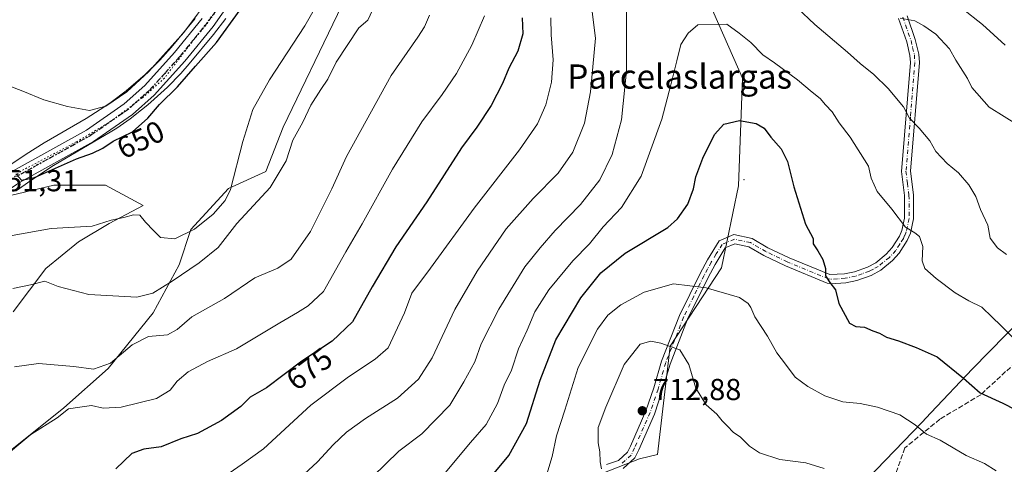
# Model space of a CAD drawing. Units: metres. Extents: x 573435 to 576877, y 4719557 to 4721918.
# Drawn here: x 575646 to 575971, y 4720090 to 4720237 of the extents above; entities that cross this region are included whole.
import ezdxf
from ezdxf.enums import TextEntityAlignment as Align

# ---------------------------------------------------------------- set-up
doc = ezdxf.new("R2010")
doc.units = ezdxf.units.M
doc.header["$MEASUREMENT"] = 0
for name, pattern in [('DGN Style 3', [2.307223, 1.648017, -0.659207]), ('DGN Style 4', [2.638475, 1.318413, -0.659207, 0.001648, -0.659207]), ('DGN Style 5', [1.153612, 0.494405, -0.659207])]:
    doc.linetypes.add(name, pattern=pattern)
for name, color, linetype, lineweight in [('Arbolado forestal CxS', 92, 'Continuous', 0), ('Camino Cxs', 7, 'Continuous', 0), ('Camino eje', 30, 'DGN Style 4', 13), ('Centroide de Edificación ligera', 7, 'Continuous', 0), ('Cultivos herbáceos CxS', 92, 'Continuous', 0), ('Cultivos leñosos CxS', 92, 'Continuous', 0), ('Curva de nivel maestra', 30, 'Continuous', 30), ('Curva de nivel normal', 30, 'Continuous', 0), ('Entidad de ámbito territorial', 7, 'Continuous', 0), ('Entidad de ámbito territorial CxS', 92, 'Continuous', 0), ('Matorral CxS', 135, 'Continuous', 0), ('Municipio', 91, 'Continuous', 13), ('Municipio CxS', 4, 'Continuous', 0), ('Pista no pavimentada Cxs', 111, 'Continuous', 0), ('Pista no pavimentada eje', 91, 'DGN Style 4', 0), ('Punto de cota en terreno', 7, 'Continuous', 0), ('Ruta', 7, 'DGN Style 5', 30), ('Rótulo de curva de nivel directora', 7, 'Continuous', 0), ('Rótulo de punto de cota en terreno', 7, 'Continuous', 0), ('Senda', 7, 'DGN Style 3', 0), ('Texto cartográfico', 7, 'Continuous', 0), ('Vía pecuaria CxS', 92, 'Continuous', 13), ('Vía pecuaria eje', 92, 'DGN Style 5', 0)]:
    doc.layers.add(name, color=color, linetype=linetype, lineweight=lineweight)
doc.styles.add('Style-Arial', font='txt')

# ---------------------------------------------------------------- blocks, each defined once
blk = doc.blocks.new('*U9')
at = {"layer": 'Arbolado forestal CxS', "color": 92, "linetype": 'Continuous', "lineweight": 0}
blk.add_polyline3d([(575798.6953, 4720071.5957, 702.2233), (575850.5015, 4720091.8657, 712.7403), (575856.4675, 4720093.2235, 713.1768), (575860.6383, 4720129.0285, 709.5414), (575877.5313, 4720154.9297, 703.6754), (575883.1631, 4720181.9577, 702.1164), (575884.4599, 4720217.5651, 697.3027), (575865.1329, 4720261.5277, 691.2433), (575831.3483, 4720330.2227, 674.2019), (575794.1841, 4720370.7641, 654.8102), (575835.5323, 4720388.4119, 652.0541), (575880.8281, 4720417.6899, 647.406), (575910.1578, 4720449.3895, 641.5733), (575922.3503, 4720486.9479, 637.4349), (575921.2197, 4720519.9761, 634.626), (575892.2759, 4720525.7563, 626.6084), (575893.0211, 4720536.7109, 625.1426), (575899.2851, 4720542.5235, 625.5815), (575891.9565, 4720552.9391, 623.6943), (575889.5505, 4720556.3587, 622.4126), (575851.4649, 4720580.8115, 613.8856), (575826.9577, 4720607.9659, 610.7717)], dxfattribs=at)
blk = doc.blocks.new('*U21')
at = {"layer": 'Cultivos herbáceos CxS', "color": 92, "linetype": 'Continuous', "lineweight": 0}
for points in [[(575910.1578, 4720449.3895, 641.5733), (575880.8281, 4720417.6899, 647.406), (575835.5323, 4720388.4119, 652.0541), (575794.1841, 4720370.7641, 654.8102), (575782.4041, 4720366.8937, 654.7613), (575772.2683, 4720359.0115, 655.6463), (575756.4997, 4720345.4967, 656.5352), (575758.7529, 4720335.3615, 656.9211), (575756.4989, 4720297.0715, 654.9984), (575762.1303, 4720265.5387, 657.524), (575750.8677, 4720238.5099, 656.0535), (575732.8464, 4720201.3457, 657.5932), (575727.2143, 4720186.7055, 656.8793), (575714.8267, 4720181.0763, 654.588), (575702.4379, 4720167.5611, 653.9825), (575698.6061, 4720155.9187, 658.3516), (575690.0461, 4720140.0679, 661.7714), (575675.1455, 4720121.6803, 664.9538), (575660.5619, 4720108.6825, 668.0935), (575642.8083, 4720094.4161, 668.7839)], [(575643.7603, 4720140.3853, 661.3457), (575654.5395, 4720154.6513, 658.427), (575665.3193, 4720163.5281, 655.9013), (575675.4633, 4720169.5513, 654.661), (575686.6697, 4720175.4441, 652.8493), (575674.282, 4720182.2013, 651.6009), (575657.3881, 4720182.2015, 651.1555), (575657.2277, 4720182.1637, 651.1388), (575638.2421, 4720177.6977, 650.9539)]]:
    blk.add_polyline3d(points, dxfattribs=at)
blk = doc.blocks.new('5PATER')
at = {"layer": 'Cultivos leñosos CxS', "linetype": 'Continuous', "lineweight": 0}
h = blk.add_hatch(color=51, dxfattribs=at)
edge = h.paths.add_edge_path()
edge.add_ellipse((0, 0), major_axis=(-0.11, -0.111), ratio=0.999422, start_angle=0, end_angle=360)

msp = doc.modelspace()

# ---------------------------------------------------------------- linework, layer by layer
at = {"layer": 'Arbolado forestal CxS', "color": 92, "linetype": 'Continuous', "lineweight": 0}
msp.add_polyline3d([(575794.18, 4720370.76, 654.81), (575831.35, 4720330.22, 674.2), (575865.13, 4720261.53, 691.24), (575884.46, 4720217.57, 697.3), (575883.16, 4720181.96, 702.12), (575877.53, 4720154.93, 703.68), (575860.64, 4720129.03, 709.54), (575856.47, 4720093.22, 713.18), (575850.5, 4720091.87, 712.74), (575798.7, 4720071.6, 702.22), (575749.97, 4720036.34, 698.96), (575729.53, 4720001.71, 703.14), (575723.24, 4719970.24, 710.74), (575740.13, 4719967.99, 715.62), (575766.03, 4719987.14, 717.75), (575795.32, 4720018.67, 717.98), (575814.46, 4720028.8, 719.4), (575830.23, 4720025.42, 722.35), (575831.89, 4720009.2, 726.72), (575807.95, 4719980.91, 729.22), (575774.36, 4719952.92, 727.4), (575767.23, 4719948.21, 726.59), (575759.57, 4719943.33, 725.53), (575757.11, 4719932.03, 726.98)], dxfattribs=at)
at = {"layer": 'Camino Cxs', "color": 7, "linetype": 'Continuous', "lineweight": 0}
for points in [[(575839.63, 4720089.95, 713.21), (575843.53, 4720091.26, 713.99), (575846.54, 4720093.98, 713.24), (575847.54, 4720096.03, 713.07), (575852.63, 4720107.67, 717.64), (575855.19, 4720115.32, 716.16), (575857.76, 4720124.07, 714.47), (575863.64, 4720139.17, 708.64), (575870.48, 4720153.06, 705.26), (575872.89, 4720157.5, 704.45), (575876.77, 4720163.83, 705.8), (575881.64, 4720165.89, 705.53), (575887.63, 4720164.63, 706.25), (575892.89, 4720161.55, 708.05), (575899.86, 4720158.21, 706.37), (575913.29, 4720152.67, 703.24), (575918.12, 4720152.9, 703.77), (575921.42, 4720153.6, 703.28), (575925.74, 4720155.12, 703.74), (575928.45, 4720156.6, 702.87), (575931.94, 4720159.42, 699.86), (575933.87, 4720161.56, 699.19), (575936.25, 4720165.31, 698.94), (575937.1, 4720167.28, 698.76), (575937.97, 4720171.35, 697.9), (575937.94, 4720178.81, 696.24), (575936.93, 4720186.73, 697.02), (575939.88, 4720222.76, 690.37), (575939.74, 4720225, 690.36), (575938.68, 4720229.5, 690.31), (575935.99, 4720237.27, 686.88)], [(575839.63, 4720089.95, 713.21), (575843.53, 4720091.26, 713.99), (575846.54, 4720093.98, 713.24), (575847.54, 4720096.03, 713.07), (575852.63, 4720107.67, 717.64), (575855.19, 4720115.32, 716.16), (575857.76, 4720124.07, 714.47), (575863.64, 4720139.17, 708.64), (575870.48, 4720153.06, 705.26), (575872.89, 4720157.5, 704.45), (575876.77, 4720163.83, 705.8), (575881.64, 4720165.89, 705.53), (575887.63, 4720164.63, 706.25), (575892.89, 4720161.55, 708.05), (575899.86, 4720158.21, 706.37), (575913.29, 4720152.67, 703.24), (575918.12, 4720152.9, 703.77), (575921.42, 4720153.6, 703.28), (575925.74, 4720155.12, 703.74), (575928.45, 4720156.6, 702.87), (575931.94, 4720159.42, 699.86), (575933.87, 4720161.56, 699.19), (575936.25, 4720165.31, 698.94), (575937.1, 4720167.28, 698.76), (575937.97, 4720171.35, 697.9), (575937.94, 4720178.81, 696.24), (575936.93, 4720186.73, 697.02), (575939.88, 4720222.76, 690.37), (575939.74, 4720225, 690.36), (575938.68, 4720229.5, 690.31), (575935.99, 4720237.27, 686.88)], [(575938.82, 4720238.1, 686.37), (575941.51, 4720230.33, 690.32), (575942.67, 4720225.44, 688.76), (575942.84, 4720222.73, 688.77), (575939.89, 4720186.8, 696.61), (575940.89, 4720179, 695.74), (575940.92, 4720171.04, 697.6), (575939.92, 4720166.38, 699.09), (575938.87, 4720163.93, 698.73), (575936.23, 4720159.76, 699.19), (575933.98, 4720157.27, 699.71), (575930.1, 4720154.13, 703.12), (575926.95, 4720152.42, 704.55), (575922.22, 4720150.75, 703.2), (575918.55, 4720149.97, 703.49), (575913.59, 4720149.57, 703.93), (575912.39, 4720149.85, 703.98), (575898.66, 4720155.51, 707.01), (575891.51, 4720158.94, 708.56), (575886.56, 4720161.84, 707.7), (575881.94, 4720162.81, 708.7), (575878.79, 4720161.48, 707.78), (575875.45, 4720156.02, 706.34), (575873.1, 4720151.71, 706.51), (575866.35, 4720137.98, 711.09), (575860.56, 4720123.12, 716.79), (575858.01, 4720114.44, 716.78), (575855.39, 4720106.61, 718.11), (575850.22, 4720094.79, 714.39), (575848.95, 4720092.18, 714.14), (575845.06, 4720088.66, 715.84)], [(575938.82, 4720238.1, 686.37), (575941.51, 4720230.33, 690.32), (575942.67, 4720225.44, 688.76), (575942.84, 4720222.73, 688.77), (575939.89, 4720186.8, 696.61), (575940.89, 4720179, 695.74), (575940.92, 4720171.04, 697.6), (575939.92, 4720166.38, 699.09), (575938.87, 4720163.93, 698.73), (575936.23, 4720159.76, 699.19), (575933.98, 4720157.27, 699.71), (575930.1, 4720154.13, 703.12), (575926.95, 4720152.42, 704.55), (575922.22, 4720150.75, 703.2), (575918.55, 4720149.97, 703.49), (575913.59, 4720149.57, 703.93), (575912.39, 4720149.85, 703.98), (575898.66, 4720155.51, 707.01), (575891.51, 4720158.94, 708.56), (575886.56, 4720161.84, 707.7), (575881.94, 4720162.81, 708.7), (575878.79, 4720161.48, 707.78), (575875.45, 4720156.02, 706.34), (575873.1, 4720151.71, 706.51), (575866.35, 4720137.98, 711.09), (575860.56, 4720123.12, 716.79), (575858.01, 4720114.44, 716.78), (575855.39, 4720106.61, 718.11), (575850.22, 4720094.79, 714.39), (575848.95, 4720092.18, 714.14), (575845.06, 4720088.66, 715.84)]]:
    msp.add_polyline3d(points, dxfattribs=at)
at = {"layer": 'Camino eje', "color": 30, "linetype": 'DGN Style 4', "lineweight": 13}
msp.add_polyline3d([(575937.41, 4720237.69, 685.79), (575940.1, 4720229.92, 690.19), (575940.63, 4720227.67, 689.81), (575941.21, 4720225.22, 689.48), (575941.36, 4720222.75, 689.36), (575939.89, 4720204.78, 694.97), (575938.41, 4720186.77, 696.6), (575938.92, 4720182.81, 696.41), (575939.42, 4720178.91, 695.98), (575939.45, 4720171.2, 697.73), (575938.51, 4720166.83, 698.63), (575937.99, 4720165.61, 698.36), (575937.56, 4720164.62, 698.03), (575936.37, 4720162.75, 698.18), (575935.05, 4720160.66, 699.05), (575932.96, 4720158.35, 699.32), (575929.28, 4720155.37, 702.88), (575927.7, 4720154.51, 704.05), (575926.35, 4720153.77, 704.07), (575923.98, 4720152.94, 703.44), (575921.82, 4720152.18, 703.04), (575918.34, 4720151.44, 703.57), (575915.86, 4720151.24, 703.59), (575913.44, 4720151.12, 703.55), (575912.84, 4720151.26, 703.49), (575899.26, 4720156.86, 706.48), (575892.2, 4720160.25, 708.24), (575887.1, 4720163.24, 706.82), (575881.79, 4720164.35, 707.1), (575877.78, 4720162.66, 707.16), (575875.84, 4720159.49, 706.14), (575874.17, 4720156.76, 705.4), (575872.97, 4720154.54, 705.13), (575871.79, 4720152.39, 705.44), (575868.42, 4720145.52, 708.44), (575865, 4720138.58, 709.78), (575859.16, 4720123.6, 715.61), (575856.6, 4720114.88, 716.33), (575854.01, 4720107.14, 717.88), (575848.88, 4720095.41, 713.75), (575847.75, 4720093.08, 713.36), (575844.3, 4720089.96, 714.85)], dxfattribs=at)
at = {"layer": 'Centroide de Edificación ligera', "color": 7, "linetype": 'Continuous', "lineweight": 0}
msp.add_point((575885, 4720184, 704.26), dxfattribs=at)
at = {"layer": 'Cultivos herbáceos CxS', "color": 92, "linetype": 'Continuous', "lineweight": 0}
for points in [[(575794.18, 4720370.76, 654.81), (575782.4, 4720366.89, 654.76), (575772.27, 4720359.01, 655.65), (575756.5, 4720345.5, 656.54), (575758.75, 4720335.36, 656.92), (575756.5, 4720297.07, 655), (575762.13, 4720265.54, 657.52), (575750.87, 4720238.51, 656.05), (575732.85, 4720201.35, 657.59), (575727.21, 4720186.71, 656.88), (575714.83, 4720181.08, 654.59), (575702.44, 4720167.56, 653.98), (575698.61, 4720155.92, 658.35), (575690.05, 4720140.07, 661.77), (575675.15, 4720121.68, 664.95), (575660.56, 4720108.68, 668.09), (575642.81, 4720094.42, 668.78)], [(575643.76, 4720140.39, 661.35), (575654.54, 4720154.65, 658.43), (575665.32, 4720163.53, 655.9), (575675.46, 4720169.55, 654.66), (575686.67, 4720175.44, 652.85), (575674.28, 4720182.2, 651.6), (575657.39, 4720182.2, 651.16), (575657.23, 4720182.16, 651.14), (575638.24, 4720177.7, 650.95)]]:
    msp.add_polyline3d(points, dxfattribs=at)
at = {"layer": 'Curva de nivel maestra', "color": 30, "linetype": 'Continuous', "lineweight": 30, "flags": 128}
for points, elevation in [([(575644.69, 4720185.99), (575646.59, 4720183.82), (575650.85, 4720184.7), (575664.7, 4720190.89), (575670.03, 4720192.72), (575673.39, 4720194.38), (575676.79, 4720196.71), (575683.19, 4720199.86), (575688.19, 4720204.3), (575692.07, 4720208.79), (575698.06, 4720214.63), (575703.95, 4720221.49), (575710.9, 4720229.3), (575718.76, 4720240.13)], 650), ([(575811.74, 4720237.46), (575811.97, 4720232.13), (575810.32, 4720226.46), (575807.36, 4720220.79), (575805.28, 4720215.79), (575801.56, 4720208.46), (575796.83, 4720201.37), (575791.8, 4720194.52), (575780.36, 4720176.66), (575770.08, 4720161.81), (575762.26, 4720148.58), (575755.76, 4720137.08), (575749.03, 4720130.73), (575739.03, 4720124.06), (575727.37, 4720115.3), (575722.03, 4720112.16), (575718.92, 4720109.13), (575712.59, 4720104.45), (575704.59, 4720100.18), (575699.15, 4720098.48), (575692.61, 4720095.82), (575686.91, 4720095.06), (575682.97, 4720093.56), (575677.66, 4720088.51)], 675), ([(575800.92, 4720085.15), (575807.37, 4720092.87), (575813.17, 4720103.48), (575817.69, 4720117.76), (575822.88, 4720131.12), (575831.13, 4720144.95), (575837.7, 4720153.2), (575845.75, 4720159.76), (575859.81, 4720168.25), (575863.02, 4720171.04), (575866.44, 4720175.93), (575868.31, 4720181.01), (575869.12, 4720184.93), (575871.43, 4720191.09), (575875.24, 4720198.97), (575878.3, 4720202.36), (575883.48, 4720203.58), (575889.01, 4720202.6), (575891.67, 4720201.04), (575893.88, 4720198.1), (575897.28, 4720194.25), (575899.3, 4720190.03), (575901.37, 4720181.64), (575905.27, 4720169.37), (575907.77, 4720164.55), (575907.84, 4720162.78), (575909.33, 4720160.51), (575910.98, 4720157.67), (575911.9, 4720154.65), (575911.89, 4720152.25), (575913.28, 4720150.06), (575915.21, 4720147.66), (575916.31, 4720143.09), (575919.83, 4720136.58), (575921.87, 4720135.55), (575924.78, 4720135.27), (575927.54, 4720134.06), (575929.68, 4720133.29), (575932.01, 4720131.99), (575936.01, 4720130.79), (575941.74, 4720128.64), (575948.76, 4720125.55), (575957.46, 4720118.42), (575962.86, 4720113.6), (575970.35, 4720110.22), (575974.46, 4720108.16)], 700)]:
    msp.add_lwpolyline(points, dxfattribs=dict(at, elevation=elevation))
at = {"layer": 'Curva de nivel normal', "color": 30, "linetype": 'Continuous', "lineweight": 0, "flags": 128}
for points, elevation in [([(575971.61, 4720159.29), (575968.6, 4720161.47), (575966.22, 4720164.66), (575965.4, 4720169.03), (575963, 4720174.18), (575961.46, 4720178.42), (575959.22, 4720182.34), (575955.81, 4720186.26), (575952.03, 4720189.34), (575948.29, 4720193.35), (575946.29, 4720196.82), (575942.78, 4720201.03), (575939.56, 4720204.34), (575937.64, 4720208.08), (575932.6, 4720214.14), (575927.79, 4720218.71), (575923.31, 4720222.34), (575919.16, 4720226.07), (575908.3, 4720235.28), (575890.89, 4720251.88)], 690), ([(575639.1, 4720164.81), (575656.31, 4720167.89), (575669.84, 4720168.64), (575676.16, 4720170.59), (575680.36, 4720171.49), (575683.51, 4720172.44), (575685.61, 4720172.28), (575687.48, 4720169.96), (575690.16, 4720167.26), (575692.47, 4720164.9), (575697.19, 4720164.44), (575703.59, 4720167.65), (575709.82, 4720172.62), (575713.74, 4720177.16), (575715.49, 4720180.79), (575719.58, 4720196.65), (575722.93, 4720207.21), (575728.44, 4720216.98), (575740.1, 4720234.79), (575747.46, 4720247.79)], 655), ([(575833.76, 4720248.29), (575835.99, 4720230.76), (575834.37, 4720212.98), (575832.29, 4720202.66), (575828.48, 4720193.13), (575823.61, 4720186.14), (575815.36, 4720177.84), (575806.46, 4720167.8), (575796.92, 4720153.79), (575789.51, 4720141.13), (575782.09, 4720125.14), (575777.55, 4720118.08), (575770.61, 4720111.9), (575760.1, 4720105.11), (575753.8, 4720100.6), (575749.36, 4720096.41), (575744.28, 4720090.78), (575734.09, 4720081.47)], 685), ([(575638.8, 4720216.31), (575647.01, 4720213.29), (575653.94, 4720210.42), (575661.68, 4720208.14), (575669.03, 4720206.89), (575674.37, 4720208.24), (575681.32, 4720212.97), (575688.53, 4720219.71), (575700.16, 4720232.63), (575709.42, 4720245.3)], 645), ([(575846.19, 4720242.94), (575846.22, 4720219.99), (575844.5, 4720203.79), (575841.5, 4720192.28), (575837.36, 4720184.01), (575831.02, 4720175.8), (575822.69, 4720167.18), (575817.69, 4720161.46), (575812.63, 4720155.25), (575804.08, 4720141.3), (575798.27, 4720129.8), (575796.1, 4720123.91), (575792.57, 4720117.24), (575787.91, 4720109.6), (575778.64, 4720100.05), (575771.02, 4720094.39), (575762.36, 4720085.87)], 690), ([(575643.73, 4720148.12), (575649.5, 4720149.25), (575654.21, 4720150.45), (575658.69, 4720148.76), (575668.82, 4720146.08), (575684.56, 4720145.26), (575689.94, 4720146.48), (575696.24, 4720150.46), (575705.2, 4720156.6), (575711.41, 4720161.57), (575717.66, 4720169.57), (575728.6, 4720181.46), (575733.84, 4720190.24), (575736.12, 4720197.02), (575739.38, 4720203.04), (575742.05, 4720208.61), (575745.3, 4720213.82), (575747.68, 4720217.2), (575750.37, 4720222.79), (575757.82, 4720234.14), (575760.81, 4720236.67), (575762.4, 4720239.98)], 660), ([(575971.17, 4720228.47), (575963.69, 4720235.23), (575956.94, 4720240.58)], 680), ([(575799.31, 4720238.13), (575795.19, 4720228.46), (575790.05, 4720219.13), (575785.37, 4720212.13), (575778.71, 4720203.13), (575769, 4720187.46), (575759, 4720169.46), (575753.63, 4720160.13), (575746.21, 4720147.13), (575741.14, 4720142.38), (575737.68, 4720140.12), (575731.81, 4720136.72), (575717.48, 4720128.14), (575707.91, 4720123.96), (575701.54, 4720120.6), (575697.91, 4720117.5), (575695.63, 4720114.46), (575691.06, 4720111.8), (575679.49, 4720108.92), (575673.55, 4720108.56), (575669.7, 4720109.41), (575665.82, 4720108.91), (575662.06, 4720108.35), (575658.37, 4720105.31), (575649.6, 4720099.85), (575639.64, 4720091.52)], 670), ([(575644.24, 4720122.16), (575652.14, 4720123.26), (575663.86, 4720122.29), (575670.36, 4720121.47), (575675.96, 4720123.38), (575683.07, 4720129.43), (575688.44, 4720132.2), (575694.71, 4720132.82), (575697.94, 4720134.58), (575702.74, 4720138.74), (575713.55, 4720144.81), (575723.51, 4720151.6), (575731.17, 4720154.76), (575735.51, 4720157.73), (575741.92, 4720166.91), (575748.98, 4720180.99), (575753.82, 4720191.63), (575768.59, 4720218.46), (575777.3, 4720231.04), (575779.58, 4720234.54), (575781.18, 4720238.38)], 665), ([(575821.22, 4720237.41), (575821.36, 4720231.81), (575822.05, 4720223.58), (575821.44, 4720216.2), (575819.63, 4720208.78), (575816.81, 4720202.46), (575810.88, 4720193.85), (575795.94, 4720174.58), (575781.52, 4720154.74), (575775.33, 4720146.49), (575772.97, 4720140.07), (575767.58, 4720128.47), (575763.27, 4720124.69), (575754.48, 4720118.92), (575742.03, 4720109.55), (575726.37, 4720095.15), (575719.37, 4720090.11), (575713.7, 4720086.14)], 680), ([(575975.76, 4720201.78), (575965.9, 4720207.96), (575960.18, 4720214.46), (575958.68, 4720217.46), (575954.88, 4720223.46), (575952.76, 4720227.18), (575948.29, 4720232.08), (575944.27, 4720234.79), (575941.38, 4720236.46), (575936.55, 4720237.4)], 685), ([(575976.15, 4720129.42), (575969.75, 4720135.86), (575966.82, 4720138.6), (575963.51, 4720141.96), (575959.22, 4720144), (575954.68, 4720146.67), (575948.39, 4720151.33), (575944.7, 4720154.73), (575943.74, 4720157.23), (575944.03, 4720161.99), (575942.93, 4720165.24), (575941.36, 4720166.47), (575938.22, 4720168.28), (575933.77, 4720174.24), (575928.91, 4720180.13), (575926.94, 4720184.55), (575926.06, 4720188.48), (575920.06, 4720198.01), (575916.38, 4720202.82), (575914.02, 4720206.47), (575911.92, 4720208.7), (575910.09, 4720210.87), (575907.44, 4720212.88), (575902.68, 4720216.96), (575895.02, 4720222.65), (575891.24, 4720225.23), (575887.25, 4720229.35), (575883.42, 4720232.43), (575879.31, 4720235.33), (575869.69, 4720235.11), (575866.59, 4720232.43), (575864.09, 4720228.67), (575862.8, 4720223.26), (575860.78, 4720215.34), (575857.83, 4720203.96), (575851.02, 4720185.13), (575844.52, 4720174.79), (575838.51, 4720168.46), (575833.96, 4720162.79), (575828.44, 4720157.18), (575820.61, 4720147.64), (575816, 4720140.36), (575813.39, 4720134.34), (575810.6, 4720128.11), (575808.25, 4720121.14), (575805.8, 4720116.14), (575803.67, 4720110.14), (575799.87, 4720103.18), (575794.72, 4720097.21), (575785.81, 4720086.5)], 695), ([(575968.21, 4720087.86), (575964.35, 4720090.26), (575958.28, 4720092.89), (575949.68, 4720097.94), (575945.15, 4720099.96), (575941.41, 4720103.03), (575936.4, 4720106.39), (575929.02, 4720108.91), (575923.26, 4720110.05), (575917.56, 4720110.69), (575911.66, 4720112.67), (575906.01, 4720115.66), (575901.83, 4720118.82), (575898.7, 4720123.13), (575895.78, 4720126.83), (575892.71, 4720132.31), (575888.56, 4720138.69), (575887.23, 4720141.84), (575886.33, 4720143.13), (575883.49, 4720145.05), (575872.53, 4720148.33), (575861.73, 4720149.62), (575852.01, 4720146.91), (575844.29, 4720142.69), (575840.01, 4720139.28), (575836.66, 4720134.61), (575830.27, 4720122.04), (575825.9, 4720107.94), (575823.09, 4720099.47), (575821.7, 4720092.64), (575819.95, 4720086.8)], 705), ([(575911.46, 4720088.66), (575905.35, 4720090.49), (575896.77, 4720091.55), (575890.07, 4720093.85), (575886.78, 4720096.04), (575883.82, 4720098.96), (575881.38, 4720100.68), (575879.58, 4720102.65), (575877.72, 4720104.4), (575876.05, 4720106.56), (575872.52, 4720109.62), (575869.12, 4720115.12), (575866.72, 4720122.98), (575863.75, 4720127.86), (575860.27, 4720128.99), (575857.48, 4720130.02), (575854.19, 4720130.66), (575850.7, 4720129.67), (575845.4, 4720123.03), (575839.37, 4720108.94), (575836.84, 4720102.14), (575836.8, 4720097.12), (575837.42, 4720094.09), (575837.55, 4720090.79), (575837.92, 4720088.47)], 710)]:
    msp.add_lwpolyline(points, dxfattribs=dict(at, elevation=elevation))
at = {"layer": 'Entidad de ámbito territorial', "color": 7, "linetype": 'Continuous', "lineweight": 0, "flags": 128}
msp.add_lwpolyline([(575925.6, 4720085.15), (575943.67, 4720103.8), (575946.65, 4720106.97), (575960.36, 4720121.55), (575976.92, 4720138.4), (575992.47, 4720155.88), (576010.38, 4720176.69), (576030.53, 4720202.11), (576051.49, 4720222.95), (576054.51, 4720225.91), (576077.28, 4720254.29), (576099.93, 4720283.29), (576130, 4720317.73), (576158.66, 4720343.5), (576207.55, 4720388.21)], dxfattribs=at)
at = {"layer": 'Entidad de ámbito territorial CxS', "color": 92, "linetype": 'Continuous', "lineweight": 0, "flags": 128}
msp.add_lwpolyline([(576207.55, 4720388.21), (576158.66, 4720343.5), (576130, 4720317.73), (576099.93, 4720283.29), (576077.28, 4720254.29), (576054.51, 4720225.91), (576051.49, 4720222.95), (576030.53, 4720202.11), (576010.38, 4720176.69), (575992.47, 4720155.88), (575976.92, 4720138.4), (575960.36, 4720121.55), (575946.65, 4720106.97), (575943.67, 4720103.8), (575925.6, 4720085.15)], dxfattribs=at)
at = {"layer": 'Matorral CxS', "color": 135, "linetype": 'Continuous', "lineweight": 0}
for points in [[(575794.18, 4720370.76, 654.81), (575782.4, 4720366.89, 654.76), (575772.27, 4720359.01, 655.65), (575756.5, 4720345.5, 656.54), (575758.75, 4720335.36, 656.92), (575756.5, 4720297.07, 655), (575762.13, 4720265.54, 657.52), (575750.87, 4720238.51, 656.05), (575732.85, 4720201.35, 657.59), (575727.21, 4720186.71, 656.88), (575714.83, 4720181.08, 654.59), (575702.44, 4720167.56, 653.98), (575698.61, 4720155.92, 658.35), (575690.05, 4720140.07, 661.77), (575675.15, 4720121.68, 664.95), (575660.56, 4720108.68, 668.09), (575642.81, 4720094.42, 668.78)], [(575794.18, 4720370.76, 654.81), (575831.35, 4720330.22, 674.2), (575865.13, 4720261.53, 691.24), (575884.46, 4720217.57, 697.3), (575883.16, 4720181.96, 702.12), (575877.53, 4720154.93, 703.68), (575860.64, 4720129.03, 709.54), (575856.47, 4720093.22, 713.18), (575850.5, 4720091.87, 712.74), (575798.7, 4720071.6, 702.22), (575749.97, 4720036.34, 698.96), (575729.53, 4720001.71, 703.14), (575723.24, 4719970.24, 710.74), (575740.13, 4719967.99, 715.62), (575766.03, 4719987.14, 717.75), (575795.32, 4720018.67, 717.98), (575814.46, 4720028.8, 719.4), (575830.23, 4720025.42, 722.35), (575831.89, 4720009.2, 726.72), (575807.95, 4719980.91, 729.22), (575774.36, 4719952.92, 727.4), (575767.23, 4719948.21, 726.59), (575759.57, 4719943.33, 725.53), (575757.11, 4719932.03, 726.98)], [(575865.13, 4720261.53, 691.24), (575884.46, 4720217.57, 697.3), (575883.16, 4720181.96, 702.12), (575877.53, 4720154.93, 703.68), (575860.64, 4720129.03, 709.54), (575856.47, 4720093.22, 713.18), (575850.5, 4720091.87, 712.74), (575798.7, 4720071.6, 702.22)], [(575642.81, 4720094.42, 668.78), (575660.56, 4720108.68, 668.09), (575675.15, 4720121.68, 664.95), (575690.05, 4720140.07, 661.77), (575698.61, 4720155.92, 658.35), (575702.44, 4720167.56, 653.98), (575714.83, 4720181.08, 654.59), (575727.21, 4720186.71, 656.88), (575732.85, 4720201.35, 657.59), (575750.87, 4720238.51, 656.05)], [(575638.24, 4720177.7, 650.95), (575657.23, 4720182.16, 651.14), (575657.39, 4720182.2, 651.16), (575674.28, 4720182.2, 651.6), (575686.67, 4720175.44, 652.85), (575675.46, 4720169.55, 654.66), (575665.32, 4720163.53, 655.9), (575654.54, 4720154.65, 658.43), (575643.76, 4720140.39, 661.35)], [(575643.76, 4720140.39, 661.35), (575654.54, 4720154.65, 658.43), (575665.32, 4720163.53, 655.9), (575675.46, 4720169.55, 654.66), (575686.67, 4720175.44, 652.85), (575674.28, 4720182.2, 651.6), (575657.39, 4720182.2, 651.16), (575657.23, 4720182.16, 651.14), (575638.24, 4720177.7, 650.95)]]:
    msp.add_polyline3d(points, dxfattribs=at)
at = {"layer": 'Municipio', "color": 91, "linetype": 'Continuous', "lineweight": 13, "flags": 128}
msp.add_lwpolyline([(575925.6, 4720085.15), (575943.67, 4720103.8), (575946.65, 4720106.97), (575960.36, 4720121.55), (575976.92, 4720138.4), (575992.47, 4720155.88), (576010.38, 4720176.69), (576030.53, 4720202.11), (576051.49, 4720222.95), (576054.51, 4720225.91), (576077.28, 4720254.29), (576099.93, 4720283.29), (576130, 4720317.73), (576158.66, 4720343.5), (576207.55, 4720388.21)], dxfattribs=at)
msp.add_lwpolyline([(575925.6, 4720085.15), (575943.67, 4720103.8), (575946.65, 4720106.97), (575960.36, 4720121.55), (575976.92, 4720138.4), (575992.47, 4720155.88), (576010.38, 4720176.69), (576030.53, 4720202.11), (576051.49, 4720222.95), (576054.51, 4720225.91), (576077.28, 4720254.29), (576099.93, 4720283.29), (576130, 4720317.73), (576158.66, 4720343.5), (576207.55, 4720388.21)], dxfattribs=at)
at = {"layer": 'Municipio CxS', "color": 4, "linetype": 'Continuous', "lineweight": 0, "flags": 128}
for points in [[(575925.6, 4720085.15), (575943.67, 4720103.8), (575946.65, 4720106.97), (575960.36, 4720121.55), (575976.92, 4720138.4), (575992.47, 4720155.88), (576010.38, 4720176.69), (576030.53, 4720202.11), (576051.49, 4720222.95), (576054.51, 4720225.91), (576077.28, 4720254.29), (576099.93, 4720283.29), (576130, 4720317.73), (576158.66, 4720343.5), (576207.55, 4720388.21)], [(576207.55, 4720388.21), (576158.66, 4720343.5), (576130, 4720317.73), (576099.93, 4720283.29), (576077.28, 4720254.29), (576054.51, 4720225.91), (576051.49, 4720222.95), (576030.53, 4720202.11), (576010.38, 4720176.69), (575992.47, 4720155.88), (575976.92, 4720138.4), (575960.36, 4720121.55), (575946.65, 4720106.97), (575943.67, 4720103.8), (575925.6, 4720085.15)]]:
    msp.add_lwpolyline(points, dxfattribs=at)
at = {"layer": 'Pista no pavimentada Cxs', "color": 111, "linetype": 'Continuous', "lineweight": 0}
for points in [[(575715.52, 4720242.74, 652.15), (575709.75, 4720234.57, 650.35), (575700.4, 4720223.14, 649.71), (575690.38, 4720211.97, 654.33), (575683.22, 4720205.54, 649.09), (575670.33, 4720196.61, 651.24), (575646.08, 4720183.15, 650.68), (575640.57, 4720179.6, 650.99)], [(575715.52, 4720242.74, 652.15), (575709.75, 4720234.57, 650.35), (575700.4, 4720223.14, 649.71), (575690.38, 4720211.97, 654.33), (575683.22, 4720205.54, 649.09), (575670.33, 4720196.61, 651.24), (575646.08, 4720183.15, 650.68), (575640.57, 4720179.6, 650.99)], [(575643.79, 4720186.97, 649.99), (575667.98, 4720200.39, 648.37), (575680.45, 4720209.04, 646.62), (575687.23, 4720215.12, 649.37), (575697.01, 4720226.04, 646.1), (575706.21, 4720237.27, 646.7)], [(575643.79, 4720186.97, 649.99), (575667.98, 4720200.39, 648.37), (575680.45, 4720209.04, 646.62), (575687.23, 4720215.12, 649.37), (575697.01, 4720226.04, 646.1), (575706.21, 4720237.27, 646.7)]]:
    msp.add_polyline3d(points, dxfattribs=at)
at = {"layer": 'Pista no pavimentada eje', "color": 91, "linetype": 'DGN Style 4', "lineweight": 0}
msp.add_polyline3d([(575710.74, 4720239.84, 649.51), (575707.98, 4720235.92, 648.27), (575703.31, 4720230.21, 648.32), (575698.71, 4720224.59, 647.66), (575693.82, 4720219.13, 648.47), (575688.81, 4720213.55, 652.15), (575685.42, 4720210.51, 650.09), (575681.84, 4720207.29, 647.51), (575675.39, 4720202.83, 648.03), (575669.16, 4720198.5, 649.91), (575657.03, 4720191.77, 649.42), (575644.94, 4720185.06, 650.3)], dxfattribs=at)
at = {"layer": 'Ruta', "color": 7, "linetype": 'DGN Style 5', "lineweight": 30}
msp.add_polyline3d([(575710.74, 4720239.84, 649.51), (575707.98, 4720235.92, 648.27), (575703.31, 4720230.21, 648.32), (575698.71, 4720224.59, 647.66), (575693.82, 4720219.13, 648.47), (575688.81, 4720213.55, 652.15), (575685.42, 4720210.51, 650.09), (575681.84, 4720207.29, 647.51), (575675.39, 4720202.83, 648.03), (575669.16, 4720198.5, 649.91), (575657.03, 4720191.77, 649.42), (575644.94, 4720185.06, 650.3)], dxfattribs=at)
at = {"layer": 'Senda', "color": 7, "linetype": 'DGN Style 3', "lineweight": 0}
msp.add_polyline3d([(576049.32, 4720226.4, 671.29), (576055.91, 4720217.91, 673.27), (576056.21, 4720209.11, 671.53), (576022.21, 4720186.01, 678.56), (576015.91, 4720179.91, 680.98), (576009.11, 4720164.01, 688.53), (575998.01, 4720148.61, 689.32), (575987.61, 4720136.61, 694.12), (575980.11, 4720127.81, 696.25), (575971.31, 4720120.61, 700.46), (575963.11, 4720113.01, 705), (575949.61, 4720104.91, 708.87), (575938.01, 4720095.41, 712.12), (575930.81, 4720074.41, 714.46)], dxfattribs=at)
at = {"layer": 'Vía pecuaria CxS', "color": 92, "linetype": 'Continuous', "lineweight": 13}
for points in [[(575642.98, 4720189.06, 649.57), (575648.08, 4720192.46, 648.75), (575653.98, 4720196.16, 647.84), (575667.88, 4720204.26, 646.03), (575674.08, 4720208.16, 645.56), (575676.18, 4720209.66, 645.47), (575681.08, 4720213.36, 645.46), (575687.38, 4720218.76, 646.31), (575692.18, 4720223.46, 645.4), (575695.98, 4720227.66, 645.4), (575703.88, 4720237.26, 645.64)], [(575642.98, 4720189.06, 649.57), (575648.08, 4720192.46, 648.75), (575653.98, 4720196.16, 647.84), (575667.88, 4720204.26, 646.03), (575674.08, 4720208.16, 645.56), (575676.18, 4720209.66, 645.47), (575681.08, 4720213.36, 645.46), (575687.38, 4720218.76, 646.31), (575692.18, 4720223.46, 645.4), (575695.98, 4720227.66, 645.4), (575703.88, 4720237.26, 645.64)], [(575713.98, 4720237.26, 653.44), (575709.88, 4720231.96, 650.94), (575701.88, 4720222.26, 651.39), (575699.08, 4720219.06, 650.08), (575694.68, 4720214.56, 652.64), (575690.38, 4720210.56, 654.01), (575688.28, 4720208.76, 652.88), (575686.18, 4720207.06, 651.26), (575682.38, 4720204.16, 649.31), (575677.98, 4720201.06, 649.74), (575675.78, 4720199.66, 649.89), (575657.08, 4720188.66, 650.74), (575649.58, 4720183.76, 650.97), (575644.78, 4720180.36, 651.07)], [(575713.98, 4720237.26, 653.44), (575709.88, 4720231.96, 650.94), (575701.88, 4720222.26, 651.39), (575699.08, 4720219.06, 650.08), (575694.68, 4720214.56, 652.64), (575690.38, 4720210.56, 654.01), (575688.28, 4720208.76, 652.88), (575686.18, 4720207.06, 651.26), (575682.38, 4720204.16, 649.31), (575677.98, 4720201.06, 649.74), (575675.78, 4720199.66, 649.89), (575657.08, 4720188.66, 650.74), (575649.58, 4720183.76, 650.97), (575644.78, 4720180.36, 651.07)]]:
    msp.add_polyline3d(points, dxfattribs=at)
at = {"layer": 'Vía pecuaria eje', "color": 92, "linetype": 'DGN Style 5', "lineweight": 0}
msp.add_polyline3d([(575718.28, 4720249.66, 652.65), (575693.71, 4720217.58, 649.54), (575686.34, 4720210.98, 651.12), (575675.98, 4720203.28, 648.05), (575664.64, 4720196.48, 650.01), (575646.34, 4720186.83, 650.02), (575636.09, 4720177.9, 651.74)], dxfattribs=at)

# ---------------------------------------------------------------- block references
at = {"layer": 'Arbolado forestal CxS', "color": 92, "linetype": 'Continuous', "lineweight": 0}
msp.add_blockref('*U9', (0, 0), dxfattribs=at)
at = {"layer": 'Cultivos herbáceos CxS', "color": 92, "linetype": 'Continuous', "lineweight": 0}
msp.add_blockref('*U21', (0, 0), dxfattribs=at)
at = {"layer": 'Punto de cota en terreno', "color": 7, "linetype": 'Continuous', "lineweight": 0, "xscale": 10, "yscale": 10, "zscale": 10}
msp.add_blockref('5PATER', (575851.41, 4720107.69, 712.88), dxfattribs=at)

# ---------------------------------------------------------------- texts
at = {"layer": 'Rótulo de curva de nivel directora', "color": 7, "linetype": 'Continuous', "lineweight": 0, "style": 'Style-Arial'}
for s, rotation, p in [('650', 26.2058, (575685.83, 4720197.23)), ('675', 36.917, (575741.52, 4720121.52))]:
    msp.add_text(s, height=7, rotation=rotation, dxfattribs=at).set_placement(p, align=Align.MIDDLE_CENTER)
at = {"layer": 'Rótulo de punto de cota en terreno', "color": 7, "linetype": 'Continuous', "lineweight": 0, "style": 'Style-Arial'}
for s, p in [('651,31', (575636.16, 4720180.18)), ('712,88', (575854.94, 4720111.22))]:
    msp.add_text(s, height=7, dxfattribs=at).set_placement(p)
at = {"layer": 'Texto cartográfico', "color": 7, "linetype": 'Continuous', "lineweight": 0, "style": 'Style-Arial'}
msp.add_text('Parcelaslargas', height=8, dxfattribs=at).set_placement((575863.76, 4720218.07), align=Align.MIDDLE_CENTER)

doc.saveas('drawing.dxf')
